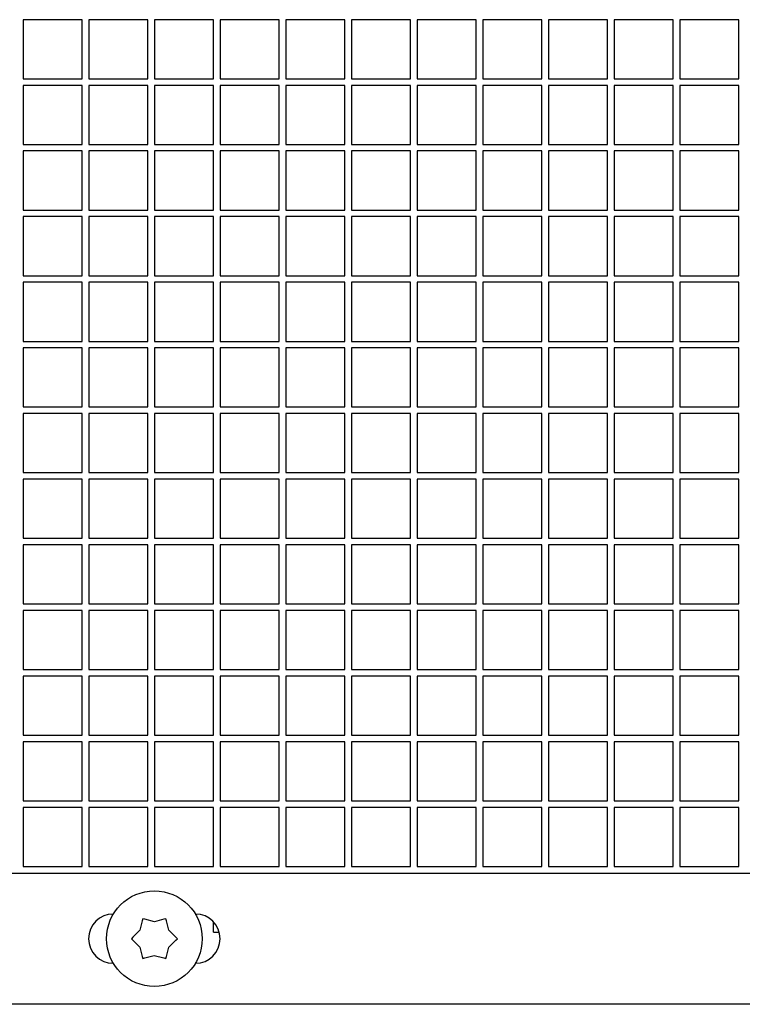
# Model space of a CAD drawing. Units: inches. Extents: x 5 to 301, y 5 to 193.
# Drawn here: x 284 to 286, y 119 to 122 of the extents above; entities that cross this region are included whole.
import ezdxf

# ---------------------------------------------------------------- set-up
doc = ezdxf.new("R2010")
doc.units = ezdxf.units.IN
doc.header["$MEASUREMENT"] = 0

msp = doc.modelspace()

# ---------------------------------------------------------------- linework, layer by layer
at = {"color": 7, "linetype": 'Continuous', "lineweight": 25, "ltscale": 18}
for p, q in [((284.3791, 121.63), (284.2345, 121.63)), ((284.2345, 121.63), (284.2345, 121.4854)), ((284.3791, 121.4854), (284.3791, 121.63)), ((284.5398, 121.63), (284.3952, 121.63)), ((284.3952, 121.63), (284.3952, 121.4854)), ((284.5398, 121.4854), (284.5398, 121.63)), ((284.7005, 121.63), (284.5559, 121.63)), ((284.5559, 121.63), (284.5559, 121.4854)), ((284.7005, 121.4854), (284.7005, 121.63)), ((284.8612, 121.63), (284.7166, 121.63)), ((284.7166, 121.63), (284.7166, 121.4854)), ((284.8612, 121.4854), (284.8612, 121.63)), ((285.022, 121.63), (284.8773, 121.63)), ((284.8773, 121.63), (284.8773, 121.4854)), ((285.022, 121.4854), (285.022, 121.63)), ((285.1827, 121.63), (285.038, 121.63)), ((285.038, 121.63), (285.038, 121.4854)), ((285.1827, 121.4854), (285.1827, 121.63)), ((285.3434, 121.63), (285.1987, 121.63)), ((285.1987, 121.63), (285.1987, 121.4854)), ((285.3434, 121.4854), (285.3434, 121.63)), ((285.5041, 121.63), (285.3595, 121.63)), ((285.3595, 121.63), (285.3595, 121.4854)), ((285.5041, 121.4854), (285.5041, 121.63)), ((285.6648, 121.63), (285.5202, 121.63)), ((285.5202, 121.63), (285.5202, 121.4854)), ((285.6648, 121.4854), (285.6648, 121.63)), ((285.8255, 121.63), (285.6809, 121.63)), ((285.6809, 121.63), (285.6809, 121.4854)), ((285.8255, 121.4854), (285.8255, 121.63)), ((285.9862, 121.63), (285.8416, 121.63)), ((285.8416, 121.63), (285.8416, 121.4854)), ((285.9862, 121.4854), (285.9862, 121.63)), ((284.2345, 121.4854), (284.3791, 121.4854)), ((284.3952, 121.4854), (284.5398, 121.4854)), ((284.5559, 121.4854), (284.7005, 121.4854)), ((284.7166, 121.4854), (284.8612, 121.4854)), ((284.8773, 121.4854), (285.022, 121.4854)), ((285.038, 121.4854), (285.1827, 121.4854)), ((285.1987, 121.4854), (285.3434, 121.4854)), ((285.3595, 121.4854), (285.5041, 121.4854)), ((285.5202, 121.4854), (285.6648, 121.4854)), ((285.6809, 121.4854), (285.8255, 121.4854)), ((285.8416, 121.4854), (285.9862, 121.4854)), ((284.3791, 121.4693), (284.2345, 121.4693)), ((284.2345, 121.4693), (284.2345, 121.3247)), ((284.3791, 121.3247), (284.3791, 121.4693)), ((284.5398, 121.4693), (284.3952, 121.4693)), ((284.3952, 121.4693), (284.3952, 121.3247)), ((284.5398, 121.3247), (284.5398, 121.4693)), ((284.7005, 121.4693), (284.5559, 121.4693)), ((284.5559, 121.4693), (284.5559, 121.3247)), ((284.7005, 121.3247), (284.7005, 121.4693)), ((284.8612, 121.4693), (284.7166, 121.4693)), ((284.7166, 121.4693), (284.7166, 121.3247)), ((284.8612, 121.3247), (284.8612, 121.4693)), ((285.022, 121.4693), (284.8773, 121.4693)), ((284.8773, 121.4693), (284.8773, 121.3247)), ((285.022, 121.3247), (285.022, 121.4693)), ((285.1827, 121.4693), (285.038, 121.4693)), ((285.038, 121.4693), (285.038, 121.3247)), ((285.1827, 121.3247), (285.1827, 121.4693)), ((285.3434, 121.4693), (285.1987, 121.4693)), ((285.1987, 121.4693), (285.1987, 121.3247)), ((285.3434, 121.3247), (285.3434, 121.4693)), ((285.5041, 121.4693), (285.3595, 121.4693)), ((285.3595, 121.4693), (285.3595, 121.3247)), ((285.5041, 121.3247), (285.5041, 121.4693)), ((285.6648, 121.4693), (285.5202, 121.4693)), ((285.5202, 121.4693), (285.5202, 121.3247)), ((285.6648, 121.3247), (285.6648, 121.4693)), ((285.8255, 121.4693), (285.6809, 121.4693)), ((285.6809, 121.4693), (285.6809, 121.3247)), ((285.8255, 121.3247), (285.8255, 121.4693)), ((285.9862, 121.4693), (285.8416, 121.4693)), ((285.8416, 121.4693), (285.8416, 121.3247)), ((285.9862, 121.3247), (285.9862, 121.4693)), ((284.2345, 121.3247), (284.3791, 121.3247)), ((284.3791, 121.3086), (284.2345, 121.3086)), ((284.2345, 121.3086), (284.2345, 121.164)), ((284.3791, 121.164), (284.3791, 121.3086)), ((284.3952, 121.3247), (284.5398, 121.3247)), ((284.5398, 121.3086), (284.3952, 121.3086)), ((284.3952, 121.3086), (284.3952, 121.164)), ((284.5398, 121.164), (284.5398, 121.3086)), ((284.5559, 121.3247), (284.7005, 121.3247)), ((284.7005, 121.3086), (284.5559, 121.3086)), ((284.5559, 121.3086), (284.5559, 121.164)), ((284.7005, 121.164), (284.7005, 121.3086)), ((284.7166, 121.3247), (284.8612, 121.3247)), ((284.8612, 121.3086), (284.7166, 121.3086)), ((284.7166, 121.3086), (284.7166, 121.164)), ((284.8612, 121.164), (284.8612, 121.3086)), ((284.8773, 121.3247), (285.022, 121.3247)), ((285.022, 121.3086), (284.8773, 121.3086)), ((284.8773, 121.3086), (284.8773, 121.164)), ((285.022, 121.164), (285.022, 121.3086)), ((285.038, 121.3247), (285.1827, 121.3247)), ((285.1827, 121.3086), (285.038, 121.3086)), ((285.038, 121.3086), (285.038, 121.164)), ((285.1827, 121.164), (285.1827, 121.3086)), ((285.1987, 121.3247), (285.3434, 121.3247)), ((285.3434, 121.3086), (285.1987, 121.3086)), ((285.1987, 121.3086), (285.1987, 121.164)), ((285.3434, 121.164), (285.3434, 121.3086)), ((285.3595, 121.3247), (285.5041, 121.3247)), ((285.5041, 121.3086), (285.3595, 121.3086)), ((285.3595, 121.3086), (285.3595, 121.164)), ((285.5041, 121.164), (285.5041, 121.3086)), ((285.5202, 121.3247), (285.6648, 121.3247)), ((285.6648, 121.3086), (285.5202, 121.3086)), ((285.5202, 121.3086), (285.5202, 121.164)), ((285.6648, 121.164), (285.6648, 121.3086)), ((285.6809, 121.3247), (285.8255, 121.3247)), ((285.8255, 121.3086), (285.6809, 121.3086)), ((285.6809, 121.3086), (285.6809, 121.164)), ((285.8255, 121.164), (285.8255, 121.3086)), ((285.8416, 121.3247), (285.9862, 121.3247)), ((285.9862, 121.3086), (285.8416, 121.3086)), ((285.8416, 121.3086), (285.8416, 121.164)), ((285.9862, 121.164), (285.9862, 121.3086)), ((284.2345, 121.164), (284.3791, 121.164)), ((284.3952, 121.164), (284.5398, 121.164)), ((284.5559, 121.164), (284.7005, 121.164)), ((284.7166, 121.164), (284.8612, 121.164)), ((284.8773, 121.164), (285.022, 121.164)), ((285.038, 121.164), (285.1827, 121.164)), ((285.1987, 121.164), (285.3434, 121.164)), ((285.3595, 121.164), (285.5041, 121.164)), ((285.5202, 121.164), (285.6648, 121.164)), ((285.6809, 121.164), (285.8255, 121.164)), ((285.8416, 121.164), (285.9862, 121.164)), ((284.3791, 121.1479), (284.2345, 121.1479)), ((284.2345, 121.1479), (284.2345, 121.0032)), ((284.3791, 121.0032), (284.3791, 121.1479)), ((284.5398, 121.1479), (284.3952, 121.1479)), ((284.3952, 121.1479), (284.3952, 121.0032)), ((284.5398, 121.0032), (284.5398, 121.1479)), ((284.7005, 121.1479), (284.5559, 121.1479)), ((284.5559, 121.1479), (284.5559, 121.0032)), ((284.7005, 121.0032), (284.7005, 121.1479)), ((284.8612, 121.1479), (284.7166, 121.1479)), ((284.7166, 121.1479), (284.7166, 121.0032)), ((284.8612, 121.0032), (284.8612, 121.1479)), ((285.022, 121.1479), (284.8773, 121.1479)), ((284.8773, 121.1479), (284.8773, 121.0032)), ((285.022, 121.0032), (285.022, 121.1479)), ((285.1827, 121.1479), (285.038, 121.1479)), ((285.038, 121.1479), (285.038, 121.0032)), ((285.1827, 121.0032), (285.1827, 121.1479)), ((285.3434, 121.1479), (285.1987, 121.1479)), ((285.1987, 121.1479), (285.1987, 121.0032)), ((285.3434, 121.0032), (285.3434, 121.1479)), ((285.5041, 121.1479), (285.3595, 121.1479)), ((285.3595, 121.1479), (285.3595, 121.0032)), ((285.5041, 121.0032), (285.5041, 121.1479)), ((285.6648, 121.1479), (285.5202, 121.1479)), ((285.5202, 121.1479), (285.5202, 121.0032)), ((285.6648, 121.0032), (285.6648, 121.1479)), ((285.8255, 121.1479), (285.6809, 121.1479)), ((285.6809, 121.1479), (285.6809, 121.0032)), ((285.8255, 121.0032), (285.8255, 121.1479)), ((285.9862, 121.1479), (285.8416, 121.1479)), ((285.8416, 121.1479), (285.8416, 121.0032)), ((285.9862, 121.0032), (285.9862, 121.1479)), ((284.2345, 121.0032), (284.3791, 121.0032)), ((284.3952, 121.0032), (284.5398, 121.0032)), ((284.5559, 121.0032), (284.7005, 121.0032)), ((284.7166, 121.0032), (284.8612, 121.0032)), ((284.8773, 121.0032), (285.022, 121.0032)), ((285.038, 121.0032), (285.1827, 121.0032)), ((285.1987, 121.0032), (285.3434, 121.0032)), ((285.3595, 121.0032), (285.5041, 121.0032)), ((285.5202, 121.0032), (285.6648, 121.0032)), ((285.6809, 121.0032), (285.8255, 121.0032)), ((285.8416, 121.0032), (285.9862, 121.0032)), ((284.3791, 120.9872), (284.2345, 120.9872)), ((284.2345, 120.9872), (284.2345, 120.8425)), ((284.3791, 120.8425), (284.3791, 120.9872)), ((284.5398, 120.9872), (284.3952, 120.9872)), ((284.3952, 120.9872), (284.3952, 120.8425)), ((284.5398, 120.8425), (284.5398, 120.9872)), ((284.7005, 120.9872), (284.5559, 120.9872)), ((284.5559, 120.9872), (284.5559, 120.8425)), ((284.7005, 120.8425), (284.7005, 120.9872)), ((284.8612, 120.9872), (284.7166, 120.9872)), ((284.7166, 120.9872), (284.7166, 120.8425)), ((284.8612, 120.8425), (284.8612, 120.9872)), ((285.022, 120.9872), (284.8773, 120.9872)), ((284.8773, 120.9872), (284.8773, 120.8425)), ((285.022, 120.8425), (285.022, 120.9872)), ((285.1827, 120.9872), (285.038, 120.9872)), ((285.038, 120.9872), (285.038, 120.8425)), ((285.1827, 120.8425), (285.1827, 120.9872)), ((285.3434, 120.9872), (285.1987, 120.9872)), ((285.1987, 120.9872), (285.1987, 120.8425)), ((285.3434, 120.8425), (285.3434, 120.9872)), ((285.5041, 120.9872), (285.3595, 120.9872)), ((285.3595, 120.9872), (285.3595, 120.8425)), ((285.5041, 120.8425), (285.5041, 120.9872)), ((285.6648, 120.9872), (285.5202, 120.9872)), ((285.5202, 120.9872), (285.5202, 120.8425)), ((285.6648, 120.8425), (285.6648, 120.9872)), ((285.8255, 120.9872), (285.6809, 120.9872)), ((285.6809, 120.9872), (285.6809, 120.8425)), ((285.8255, 120.8425), (285.8255, 120.9872)), ((285.9862, 120.9872), (285.8416, 120.9872)), ((285.8416, 120.9872), (285.8416, 120.8425)), ((285.9862, 120.8425), (285.9862, 120.9872)), ((284.2345, 120.8425), (284.3791, 120.8425)), ((284.3791, 120.8265), (284.2345, 120.8265)), ((284.2345, 120.8265), (284.2345, 120.6818)), ((284.3791, 120.6818), (284.3791, 120.8265)), ((284.3952, 120.8425), (284.5398, 120.8425)), ((284.5398, 120.8265), (284.3952, 120.8265)), ((284.3952, 120.8265), (284.3952, 120.6818)), ((284.5398, 120.6818), (284.5398, 120.8265)), ((284.5559, 120.8425), (284.7005, 120.8425)), ((284.7005, 120.8265), (284.5559, 120.8265)), ((284.5559, 120.8265), (284.5559, 120.6818)), ((284.7005, 120.6818), (284.7005, 120.8265)), ((284.7166, 120.8425), (284.8612, 120.8425)), ((284.8612, 120.8265), (284.7166, 120.8265)), ((284.7166, 120.8265), (284.7166, 120.6818)), ((284.8612, 120.6818), (284.8612, 120.8265)), ((284.8773, 120.8425), (285.022, 120.8425)), ((285.022, 120.8265), (284.8773, 120.8265)), ((284.8773, 120.8265), (284.8773, 120.6818)), ((285.022, 120.6818), (285.022, 120.8265)), ((285.038, 120.8425), (285.1827, 120.8425)), ((285.1827, 120.8265), (285.038, 120.8265)), ((285.038, 120.8265), (285.038, 120.6818)), ((285.1827, 120.6818), (285.1827, 120.8265)), ((285.1987, 120.8425), (285.3434, 120.8425)), ((285.3434, 120.8265), (285.1987, 120.8265)), ((285.1987, 120.8265), (285.1987, 120.6818)), ((285.3434, 120.6818), (285.3434, 120.8265)), ((285.3595, 120.8425), (285.5041, 120.8425)), ((285.5041, 120.8265), (285.3595, 120.8265)), ((285.3595, 120.8265), (285.3595, 120.6818)), ((285.5041, 120.6818), (285.5041, 120.8265)), ((285.5202, 120.8425), (285.6648, 120.8425)), ((285.6648, 120.8265), (285.5202, 120.8265)), ((285.5202, 120.8265), (285.5202, 120.6818)), ((285.6648, 120.6818), (285.6648, 120.8265)), ((285.6809, 120.8425), (285.8255, 120.8425)), ((285.8255, 120.8265), (285.6809, 120.8265)), ((285.6809, 120.8265), (285.6809, 120.6818)), ((285.8255, 120.6818), (285.8255, 120.8265)), ((285.8416, 120.8425), (285.9862, 120.8425)), ((285.9862, 120.8265), (285.8416, 120.8265)), ((285.8416, 120.8265), (285.8416, 120.6818)), ((285.9862, 120.6818), (285.9862, 120.8265)), ((284.2345, 120.6818), (284.3791, 120.6818)), ((284.3952, 120.6818), (284.5398, 120.6818)), ((284.5559, 120.6818), (284.7005, 120.6818)), ((284.7166, 120.6818), (284.8612, 120.6818)), ((284.8773, 120.6818), (285.022, 120.6818)), ((285.038, 120.6818), (285.1827, 120.6818)), ((285.1987, 120.6818), (285.3434, 120.6818)), ((285.3595, 120.6818), (285.5041, 120.6818)), ((285.5202, 120.6818), (285.6648, 120.6818)), ((285.6809, 120.6818), (285.8255, 120.6818)), ((285.8416, 120.6818), (285.9862, 120.6818)), ((284.3791, 120.6657), (284.2345, 120.6657)), ((284.2345, 120.6657), (284.2345, 120.5211)), ((284.3791, 120.5211), (284.3791, 120.6657)), ((284.5398, 120.6657), (284.3952, 120.6657)), ((284.3952, 120.6657), (284.3952, 120.5211)), ((284.5398, 120.5211), (284.5398, 120.6657)), ((284.7005, 120.6657), (284.5559, 120.6657)), ((284.5559, 120.6657), (284.5559, 120.5211)), ((284.7005, 120.5211), (284.7005, 120.6657)), ((284.8612, 120.6657), (284.7166, 120.6657)), ((284.7166, 120.6657), (284.7166, 120.5211)), ((284.8612, 120.5211), (284.8612, 120.6657)), ((285.022, 120.6657), (284.8773, 120.6657)), ((284.8773, 120.6657), (284.8773, 120.5211)), ((285.022, 120.5211), (285.022, 120.6657)), ((285.1827, 120.6657), (285.038, 120.6657)), ((285.038, 120.6657), (285.038, 120.5211)), ((285.1827, 120.5211), (285.1827, 120.6657)), ((285.3434, 120.6657), (285.1987, 120.6657)), ((285.1987, 120.6657), (285.1987, 120.5211)), ((285.3434, 120.5211), (285.3434, 120.6657)), ((285.5041, 120.6657), (285.3595, 120.6657)), ((285.3595, 120.6657), (285.3595, 120.5211)), ((285.5041, 120.5211), (285.5041, 120.6657)), ((285.6648, 120.6657), (285.5202, 120.6657)), ((285.5202, 120.6657), (285.5202, 120.5211)), ((285.6648, 120.5211), (285.6648, 120.6657)), ((285.8255, 120.6657), (285.6809, 120.6657)), ((285.6809, 120.6657), (285.6809, 120.5211)), ((285.8255, 120.5211), (285.8255, 120.6657)), ((285.9862, 120.6657), (285.8416, 120.6657)), ((285.8416, 120.6657), (285.8416, 120.5211)), ((285.9862, 120.5211), (285.9862, 120.6657)), ((284.2345, 120.5211), (284.3791, 120.5211)), ((284.3952, 120.5211), (284.5398, 120.5211)), ((284.5559, 120.5211), (284.7005, 120.5211)), ((284.7166, 120.5211), (284.8612, 120.5211)), ((284.8773, 120.5211), (285.022, 120.5211)), ((285.038, 120.5211), (285.1827, 120.5211)), ((285.1987, 120.5211), (285.3434, 120.5211)), ((285.3595, 120.5211), (285.5041, 120.5211)), ((285.5202, 120.5211), (285.6648, 120.5211)), ((285.6809, 120.5211), (285.8255, 120.5211)), ((285.8416, 120.5211), (285.9862, 120.5211)), ((284.3791, 120.505), (284.2345, 120.505)), ((284.2345, 120.505), (284.2345, 120.3604)), ((284.3791, 120.3604), (284.3791, 120.505)), ((284.5398, 120.505), (284.3952, 120.505)), ((284.3952, 120.505), (284.3952, 120.3604)), ((284.5398, 120.3604), (284.5398, 120.505)), ((284.7005, 120.505), (284.5559, 120.505)), ((284.5559, 120.505), (284.5559, 120.3604)), ((284.7005, 120.3604), (284.7005, 120.505)), ((284.8612, 120.505), (284.7166, 120.505)), ((284.7166, 120.505), (284.7166, 120.3604)), ((284.8612, 120.3604), (284.8612, 120.505)), ((285.022, 120.505), (284.8773, 120.505)), ((284.8773, 120.505), (284.8773, 120.3604)), ((285.022, 120.3604), (285.022, 120.505)), ((285.1827, 120.505), (285.038, 120.505)), ((285.038, 120.505), (285.038, 120.3604)), ((285.1827, 120.3604), (285.1827, 120.505)), ((285.3434, 120.505), (285.1987, 120.505)), ((285.1987, 120.505), (285.1987, 120.3604)), ((285.3434, 120.3604), (285.3434, 120.505)), ((285.5041, 120.505), (285.3595, 120.505)), ((285.3595, 120.505), (285.3595, 120.3604)), ((285.5041, 120.3604), (285.5041, 120.505)), ((285.6648, 120.505), (285.5202, 120.505)), ((285.5202, 120.505), (285.5202, 120.3604)), ((285.6648, 120.3604), (285.6648, 120.505)), ((285.8255, 120.505), (285.6809, 120.505)), ((285.6809, 120.505), (285.6809, 120.3604)), ((285.8255, 120.3604), (285.8255, 120.505)), ((285.9862, 120.505), (285.8416, 120.505)), ((285.8416, 120.505), (285.8416, 120.3604)), ((285.9862, 120.3604), (285.9862, 120.505)), ((284.2345, 120.3604), (284.3791, 120.3604)), ((284.3791, 120.3443), (284.2345, 120.3443)), ((284.2345, 120.3443), (284.2345, 120.1997)), ((284.3791, 120.1997), (284.3791, 120.3443)), ((284.3952, 120.3604), (284.5398, 120.3604)), ((284.5398, 120.3443), (284.3952, 120.3443)), ((284.3952, 120.3443), (284.3952, 120.1997)), ((284.5398, 120.1997), (284.5398, 120.3443)), ((284.5559, 120.3604), (284.7005, 120.3604)), ((284.7005, 120.3443), (284.5559, 120.3443)), ((284.5559, 120.3443), (284.5559, 120.1997)), ((284.7005, 120.1997), (284.7005, 120.3443)), ((284.7166, 120.3604), (284.8612, 120.3604)), ((284.8612, 120.3443), (284.7166, 120.3443)), ((284.7166, 120.3443), (284.7166, 120.1997)), ((284.8612, 120.1997), (284.8612, 120.3443)), ((284.8773, 120.3604), (285.022, 120.3604)), ((285.022, 120.3443), (284.8773, 120.3443)), ((284.8773, 120.3443), (284.8773, 120.1997)), ((285.022, 120.1997), (285.022, 120.3443)), ((285.038, 120.3604), (285.1827, 120.3604)), ((285.1827, 120.3443), (285.038, 120.3443)), ((285.038, 120.3443), (285.038, 120.1997)), ((285.1827, 120.1997), (285.1827, 120.3443)), ((285.1987, 120.3604), (285.3434, 120.3604)), ((285.3434, 120.3443), (285.1987, 120.3443)), ((285.1987, 120.3443), (285.1987, 120.1997)), ((285.3434, 120.1997), (285.3434, 120.3443)), ((285.3595, 120.3604), (285.5041, 120.3604)), ((285.5041, 120.3443), (285.3595, 120.3443)), ((285.3595, 120.3443), (285.3595, 120.1997)), ((285.5041, 120.1997), (285.5041, 120.3443)), ((285.5202, 120.3604), (285.6648, 120.3604)), ((285.6648, 120.3443), (285.5202, 120.3443)), ((285.5202, 120.3443), (285.5202, 120.1997)), ((285.6648, 120.1997), (285.6648, 120.3443)), ((285.6809, 120.3604), (285.8255, 120.3604)), ((285.8255, 120.3443), (285.6809, 120.3443)), ((285.6809, 120.3443), (285.6809, 120.1997)), ((285.8255, 120.1997), (285.8255, 120.3443)), ((285.8416, 120.3604), (285.9862, 120.3604)), ((285.9862, 120.3443), (285.8416, 120.3443)), ((285.8416, 120.3443), (285.8416, 120.1997)), ((285.9862, 120.1997), (285.9862, 120.3443)), ((284.2345, 120.1997), (284.3791, 120.1997)), ((284.3952, 120.1997), (284.5398, 120.1997)), ((284.5559, 120.1997), (284.7005, 120.1997)), ((284.7166, 120.1997), (284.8612, 120.1997)), ((284.8773, 120.1997), (285.022, 120.1997)), ((285.038, 120.1997), (285.1827, 120.1997)), ((285.1987, 120.1997), (285.3434, 120.1997)), ((285.3595, 120.1997), (285.5041, 120.1997)), ((285.5202, 120.1997), (285.6648, 120.1997)), ((285.6809, 120.1997), (285.8255, 120.1997)), ((285.8416, 120.1997), (285.9862, 120.1997)), ((284.3791, 120.1836), (284.2345, 120.1836)), ((284.2345, 120.1836), (284.2345, 120.039)), ((284.3791, 120.039), (284.3791, 120.1836)), ((284.5398, 120.1836), (284.3952, 120.1836)), ((284.3952, 120.1836), (284.3952, 120.039)), ((284.5398, 120.039), (284.5398, 120.1836)), ((284.7005, 120.1836), (284.5559, 120.1836)), ((284.5559, 120.1836), (284.5559, 120.039)), ((284.7005, 120.039), (284.7005, 120.1836)), ((284.8612, 120.1836), (284.7166, 120.1836)), ((284.7166, 120.1836), (284.7166, 120.039)), ((284.8612, 120.039), (284.8612, 120.1836)), ((285.022, 120.1836), (284.8773, 120.1836)), ((284.8773, 120.1836), (284.8773, 120.039)), ((285.022, 120.039), (285.022, 120.1836)), ((285.1827, 120.1836), (285.038, 120.1836)), ((285.038, 120.1836), (285.038, 120.039)), ((285.1827, 120.039), (285.1827, 120.1836)), ((285.3434, 120.1836), (285.1987, 120.1836)), ((285.1987, 120.1836), (285.1987, 120.039)), ((285.3434, 120.039), (285.3434, 120.1836)), ((285.5041, 120.1836), (285.3595, 120.1836)), ((285.3595, 120.1836), (285.3595, 120.039)), ((285.5041, 120.039), (285.5041, 120.1836)), ((285.6648, 120.1836), (285.5202, 120.1836)), ((285.5202, 120.1836), (285.5202, 120.039)), ((285.6648, 120.039), (285.6648, 120.1836)), ((285.8255, 120.1836), (285.6809, 120.1836)), ((285.6809, 120.1836), (285.6809, 120.039)), ((285.8255, 120.039), (285.8255, 120.1836)), ((285.9862, 120.1836), (285.8416, 120.1836)), ((285.8416, 120.1836), (285.8416, 120.039)), ((285.9862, 120.039), (285.9862, 120.1836)), ((284.2345, 120.039), (284.3791, 120.039)), ((284.3952, 120.039), (284.5398, 120.039)), ((284.5559, 120.039), (284.7005, 120.039)), ((284.7166, 120.039), (284.8612, 120.039)), ((284.8773, 120.039), (285.022, 120.039)), ((285.038, 120.039), (285.1827, 120.039)), ((285.1987, 120.039), (285.3434, 120.039)), ((285.3595, 120.039), (285.5041, 120.039)), ((285.5202, 120.039), (285.6648, 120.039)), ((285.6809, 120.039), (285.8255, 120.039)), ((285.8416, 120.039), (285.9862, 120.039)), ((284.3791, 120.0229), (284.2345, 120.0229)), ((284.2345, 120.0229), (284.2345, 119.8782)), ((284.3791, 119.8782), (284.3791, 120.0229)), ((284.5398, 120.0229), (284.3952, 120.0229)), ((284.3952, 120.0229), (284.3952, 119.8782)), ((284.5398, 119.8782), (284.5398, 120.0229)), ((284.7005, 120.0229), (284.5559, 120.0229)), ((284.5559, 120.0229), (284.5559, 119.8782)), ((284.7005, 119.8782), (284.7005, 120.0229)), ((284.8612, 120.0229), (284.7166, 120.0229)), ((284.7166, 120.0229), (284.7166, 119.8782)), ((284.8612, 119.8782), (284.8612, 120.0229)), ((285.022, 120.0229), (284.8773, 120.0229)), ((284.8773, 120.0229), (284.8773, 119.8782)), ((285.022, 119.8782), (285.022, 120.0229)), ((285.1827, 120.0229), (285.038, 120.0229)), ((285.038, 120.0229), (285.038, 119.8782)), ((285.1827, 119.8782), (285.1827, 120.0229)), ((285.3434, 120.0229), (285.1987, 120.0229)), ((285.1987, 120.0229), (285.1987, 119.8782)), ((285.3434, 119.8782), (285.3434, 120.0229)), ((285.5041, 120.0229), (285.3595, 120.0229)), ((285.3595, 120.0229), (285.3595, 119.8782)), ((285.5041, 119.8782), (285.5041, 120.0229)), ((285.6648, 120.0229), (285.5202, 120.0229)), ((285.5202, 120.0229), (285.5202, 119.8782)), ((285.6648, 119.8782), (285.6648, 120.0229)), ((285.8255, 120.0229), (285.6809, 120.0229)), ((285.6809, 120.0229), (285.6809, 119.8782)), ((285.8255, 119.8782), (285.8255, 120.0229)), ((285.9862, 120.0229), (285.8416, 120.0229)), ((285.8416, 120.0229), (285.8416, 119.8782)), ((285.9862, 119.8782), (285.9862, 120.0229)), ((284.2345, 119.8782), (284.3791, 119.8782)), ((284.3791, 119.8622), (284.2345, 119.8622)), ((284.2345, 119.8622), (284.2345, 119.7175)), ((284.3791, 119.7175), (284.3791, 119.8622)), ((284.3952, 119.8782), (284.5398, 119.8782)), ((284.5398, 119.8622), (284.3952, 119.8622)), ((284.3952, 119.8622), (284.3952, 119.7175)), ((284.5398, 119.7175), (284.5398, 119.8622)), ((284.5559, 119.8782), (284.7005, 119.8782)), ((284.7005, 119.8622), (284.5559, 119.8622)), ((284.5559, 119.8622), (284.5559, 119.7175)), ((284.7005, 119.7175), (284.7005, 119.8622)), ((284.7166, 119.8782), (284.8612, 119.8782)), ((284.8612, 119.8622), (284.7166, 119.8622)), ((284.7166, 119.8622), (284.7166, 119.7175)), ((284.8612, 119.7175), (284.8612, 119.8622)), ((284.8773, 119.8782), (285.022, 119.8782)), ((285.022, 119.8622), (284.8773, 119.8622)), ((284.8773, 119.8622), (284.8773, 119.7175)), ((285.022, 119.7175), (285.022, 119.8622)), ((285.038, 119.8782), (285.1827, 119.8782)), ((285.1827, 119.8622), (285.038, 119.8622)), ((285.038, 119.8622), (285.038, 119.7175)), ((285.1827, 119.7175), (285.1827, 119.8622)), ((285.1987, 119.8782), (285.3434, 119.8782)), ((285.3434, 119.8622), (285.1987, 119.8622)), ((285.1987, 119.8622), (285.1987, 119.7175)), ((285.3434, 119.7175), (285.3434, 119.8622)), ((285.3595, 119.8782), (285.5041, 119.8782)), ((285.5041, 119.8622), (285.3595, 119.8622)), ((285.3595, 119.8622), (285.3595, 119.7175)), ((285.5041, 119.7175), (285.5041, 119.8622)), ((285.5202, 119.8782), (285.6648, 119.8782)), ((285.6648, 119.8622), (285.5202, 119.8622)), ((285.5202, 119.8622), (285.5202, 119.7175)), ((285.6648, 119.7175), (285.6648, 119.8622)), ((285.6809, 119.8782), (285.8255, 119.8782)), ((285.8255, 119.8622), (285.6809, 119.8622)), ((285.6809, 119.8622), (285.6809, 119.7175)), ((285.8255, 119.7175), (285.8255, 119.8622)), ((285.8416, 119.8782), (285.9862, 119.8782)), ((285.9862, 119.8622), (285.8416, 119.8622)), ((285.8416, 119.8622), (285.8416, 119.7175)), ((285.9862, 119.7175), (285.9862, 119.8622)), ((284.2345, 119.7175), (284.3791, 119.7175)), ((284.3952, 119.7175), (284.5398, 119.7175)), ((284.5559, 119.7175), (284.7005, 119.7175)), ((284.7166, 119.7175), (284.8612, 119.7175)), ((284.8773, 119.7175), (285.022, 119.7175)), ((285.038, 119.7175), (285.1827, 119.7175)), ((285.1987, 119.7175), (285.3434, 119.7175)), ((285.3595, 119.7175), (285.5041, 119.7175)), ((285.5202, 119.7175), (285.6648, 119.7175)), ((285.6809, 119.7175), (285.8255, 119.7175)), ((285.8416, 119.7175), (285.9862, 119.7175)), ((284.3791, 119.7015), (284.2345, 119.7015)), ((284.2345, 119.7015), (284.2345, 119.5568)), ((284.3791, 119.5568), (284.3791, 119.7015)), ((284.5398, 119.7015), (284.3952, 119.7015)), ((284.3952, 119.7015), (284.3952, 119.5568)), ((284.5398, 119.5568), (284.5398, 119.7015)), ((284.7005, 119.7015), (284.5559, 119.7015)), ((284.5559, 119.7015), (284.5559, 119.5568)), ((284.7005, 119.5568), (284.7005, 119.7015)), ((284.8612, 119.7015), (284.7166, 119.7015)), ((284.7166, 119.7015), (284.7166, 119.5568)), ((284.8612, 119.5568), (284.8612, 119.7015)), ((285.022, 119.7015), (284.8773, 119.7015)), ((284.8773, 119.7015), (284.8773, 119.5568)), ((285.022, 119.5568), (285.022, 119.7015)), ((285.1827, 119.7015), (285.038, 119.7015)), ((285.038, 119.7015), (285.038, 119.5568)), ((285.1827, 119.5568), (285.1827, 119.7015)), ((285.3434, 119.7015), (285.1987, 119.7015)), ((285.1987, 119.7015), (285.1987, 119.5568)), ((285.3434, 119.5568), (285.3434, 119.7015)), ((285.5041, 119.7015), (285.3595, 119.7015)), ((285.3595, 119.7015), (285.3595, 119.5568)), ((285.5041, 119.5568), (285.5041, 119.7015)), ((285.6648, 119.7015), (285.5202, 119.7015)), ((285.5202, 119.7015), (285.5202, 119.5568)), ((285.6648, 119.5568), (285.6648, 119.7015)), ((285.8255, 119.7015), (285.6809, 119.7015)), ((285.6809, 119.7015), (285.6809, 119.5568)), ((285.8255, 119.5568), (285.8255, 119.7015)), ((285.9862, 119.7015), (285.8416, 119.7015)), ((285.8416, 119.7015), (285.8416, 119.5568)), ((285.9862, 119.5568), (285.9862, 119.7015)), ((284.2345, 119.5568), (284.3791, 119.5568)), ((284.3952, 119.5568), (284.5398, 119.5568)), ((284.5559, 119.5568), (284.7005, 119.5568)), ((284.7166, 119.5568), (284.8612, 119.5568)), ((284.8773, 119.5568), (285.022, 119.5568)), ((285.038, 119.5568), (285.1827, 119.5568)), ((285.1987, 119.5568), (285.3434, 119.5568)), ((285.3595, 119.5568), (285.5041, 119.5568)), ((285.5202, 119.5568), (285.6648, 119.5568)), ((285.6809, 119.5568), (285.8255, 119.5568)), ((285.8416, 119.5568), (285.9862, 119.5568)), ((273.3862, 119.5407), (295.7255, 119.5407)), ((284.4554, 119.4403), (284.4556, 119.4403)), ((284.5277, 119.4287), (284.5264, 119.4238)), ((284.5327, 119.4274), (284.5277, 119.4287)), ((284.556, 119.4212), (284.5327, 119.4274)), ((284.579, 119.4274), (284.556, 119.4212)), ((284.584, 119.4287), (284.579, 119.4274)), ((284.5853, 119.4237), (284.584, 119.4287)), ((284.6561, 119.4403), (284.6563, 119.4403)), ((284.5264, 119.4238), (284.5203, 119.4007)), ((284.5915, 119.4005), (284.5853, 119.4237)), ((284.7005, 119.3961), (284.7005, 119.421)), ((284.5033, 119.3837), (284.4996, 119.38)), ((284.4996, 119.38), (284.5033, 119.3764)), ((284.5203, 119.4007), (284.5033, 119.3837)), ((284.6084, 119.3837), (284.5915, 119.4005)), ((284.6121, 119.38), (284.6084, 119.3837)), ((284.6084, 119.3764), (284.6121, 119.38)), ((284.7005, 119.3961), (284.7144, 119.3961)), ((284.5033, 119.3764), (284.5202, 119.3596)), ((284.5202, 119.3596), (284.5264, 119.3363)), ((284.5853, 119.3363), (284.5914, 119.3594)), ((284.5914, 119.3594), (284.6084, 119.3764)), ((284.5264, 119.3363), (284.5277, 119.3313)), ((284.5277, 119.3313), (284.5327, 119.3327)), ((284.5327, 119.3327), (284.5557, 119.3389)), ((284.5557, 119.3389), (284.579, 119.3327)), ((284.579, 119.3327), (284.584, 119.3313)), ((284.584, 119.3313), (284.5853, 119.3363)), ((284.4556, 119.3198), (284.4554, 119.3198)), ((284.6563, 119.3198), (284.6561, 119.3198)), ((295.8059, 119.2193), (272.663, 119.2193))]:
    msp.add_line(p, q, dxfattribs=at)
at = {"color": 7, "linetype": 'Continuous', "lineweight": 25, "ltscale": 324}
msp.add_circle((284.5559, 119.38), 0.117, dxfattribs=at)
for centre, start, end in [((284.4554, 119.38), 90, 270), ((284.6563, 119.38), 270, 90)]:
    msp.add_arc(centre, 0.0603, start, end, dxfattribs=at)

doc.saveas('drawing.dxf')
